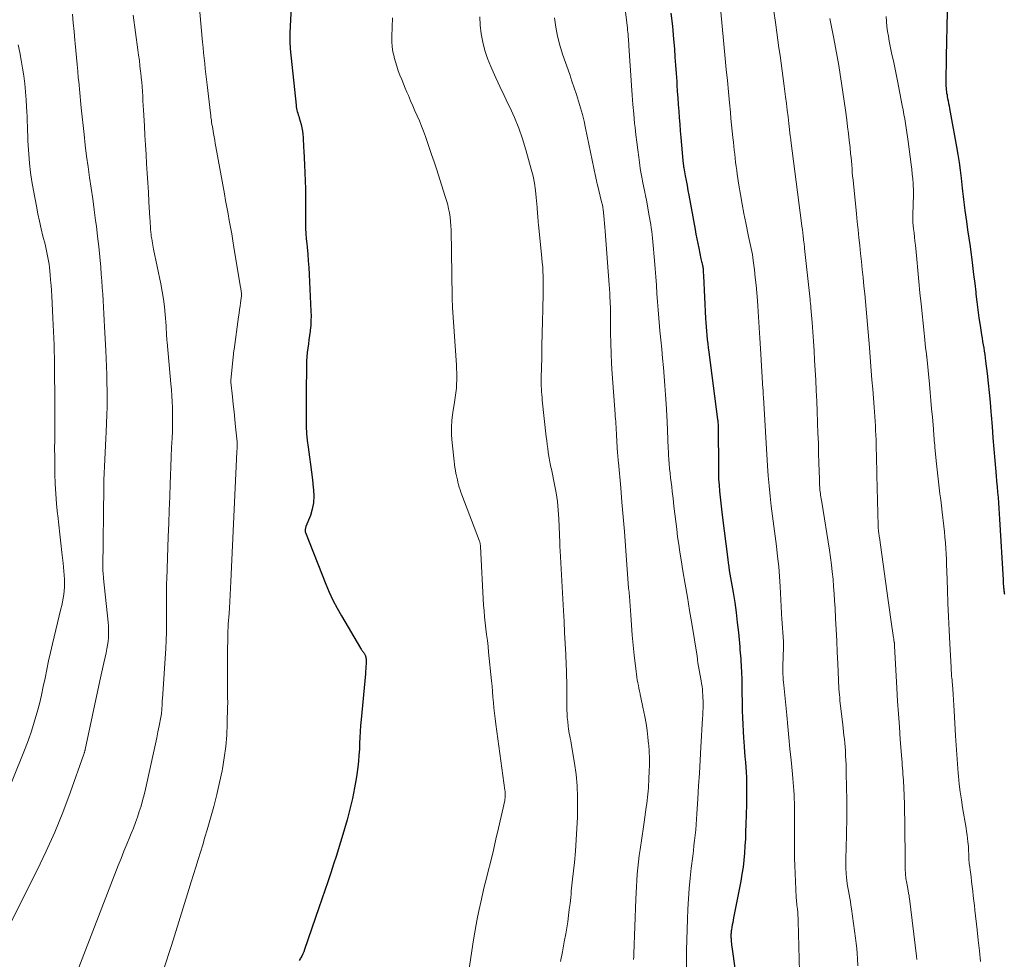
# Model space of a CAD drawing. Units: feet. Extents: x 1915000 to 1920007, y 499998 to 505000.
# Drawn here: x 1915589 to 1915726, y 500746 to 500877 of the extents above; entities that cross this region are included whole.
import ezdxf

# ---------------------------------------------------------------- set-up
doc = ezdxf.new("R2010")
doc.units = ezdxf.units.FT
doc.header["$LTSCALE"] = 100
doc.header["$MEASUREMENT"] = 0
doc.layers.add('CONTOUR INDEX', color=32, linetype='Continuous', lineweight=25)
doc.layers.add('CONTOUR INTERMEDIATE', color=40, linetype='Continuous', lineweight=15)

msp = doc.modelspace()

# ---------------------------------------------------------------- linework, layer by layer
at = {"layer": 'CONTOUR INDEX', "flags": 128}
for points, elevation in [([(1915627.27, 500885.15), (1915626.76, 500875.23), (1915626.75, 500875.06), (1915626.75, 500874.88), (1915626.75, 500874.71), (1915626.75, 500874.54), (1915626.76, 500874.24), (1915626.77, 500873.92), (1915626.78, 500873.61), (1915626.81, 500873.29), (1915626.83, 500872.97), (1915627.63, 500865.12), (1915627.66, 500864.89), (1915627.7, 500864.67), (1915627.75, 500864.44), (1915627.81, 500864.22), (1915627.88, 500864), (1915627.94, 500863.78), (1915628.01, 500863.56), (1915628.07, 500863.34), (1915628.34, 500862.41), (1915628.45, 500861.96), (1915628.53, 500861.51), (1915628.59, 500861.05), (1915628.62, 500860.59), (1915628.64, 500860.12), (1915628.66, 500859.66), (1915628.68, 500859.19), (1915628.71, 500858.73), (1915628.82, 500856.8), (1915628.88, 500855.68), (1915628.92, 500854.56), (1915628.94, 500853.43), (1915628.94, 500852.31), (1915628.93, 500851.49), (1915628.93, 500850.77), (1915628.93, 500850.06), (1915628.93, 500849.34), (1915628.95, 500848.63), (1915628.97, 500847.91), (1915629, 500847.2), (1915629.06, 500846.48), (1915629.12, 500845.77), (1915629.17, 500845.29), (1915629.26, 500844.34), (1915629.34, 500843.39), (1915629.4, 500842.44), (1915629.46, 500841.48), (1915629.71, 500836.39), (1915629.73, 500835.72), (1915629.72, 500835.05), (1915629.68, 500834.39), (1915629.61, 500833.72), (1915629.59, 500833.58), (1915629.51, 500832.98), (1915629.43, 500832.39), (1915629.35, 500831.8), (1915629.27, 500831.2), (1915629.2, 500830.61), (1915629.14, 500830.01), (1915629.11, 500829.41), (1915629.09, 500828.82), (1915629.04, 500824.89), (1915629.04, 500824.61), (1915629.03, 500824.32), (1915629.03, 500824.03), (1915629.03, 500823.74), (1915629.03, 500823.45), (1915629.03, 500823.16), (1915629.03, 500822.87), (1915629.03, 500822.58), (1915629.04, 500821.22), (1915629.06, 500820.26), (1915629.11, 500819.29), (1915629.2, 500818.33), (1915629.31, 500817.37), (1915629.49, 500816.01), (1915629.63, 500814.95), (1915629.77, 500813.88), (1915629.91, 500812.81), (1915630.04, 500811.74), (1915630.08, 500811.45), (1915630.12, 500810.53), (1915630.08, 500809.63), (1915629.9, 500808.74), (1915629.63, 500807.86), (1915629.02, 500806.3), (1915628.99, 500806.22), (1915628.96, 500806.13), (1915628.94, 500806.04), (1915628.92, 500805.95), (1915628.91, 500805.9), (1915628.9, 500805.79), (1915628.9, 500805.68), (1915628.92, 500805.57), (1915628.96, 500805.46), (1915631.79, 500798.29), (1915632.27, 500797.15), (1915632.79, 500796.03), (1915633.36, 500794.93), (1915633.96, 500793.85), (1915636.65, 500789.32), (1915636.71, 500789.22), (1915636.78, 500789.11), (1915636.85, 500789.02), (1915636.92, 500788.92), (1915636.93, 500788.9), (1915636.99, 500788.81), (1915637.06, 500788.73), (1915637.12, 500788.63), (1915637.18, 500788.54), (1915637.23, 500788.45), (1915637.28, 500788.35), (1915637.32, 500788.25), (1915637.35, 500788.14), (1915637.36, 500788.11), (1915637.39, 500787.99), (1915637.41, 500787.86), (1915637.42, 500787.73), (1915637.42, 500787.61), (1915637.41, 500787.16), (1915637.39, 500786.8), (1915637.37, 500786.45), (1915637.34, 500786.1), (1915637.31, 500785.75), (1915636.7, 500779.38), (1915636.62, 500778.55), (1915636.57, 500777.72), (1915636.53, 500776.89), (1915636.5, 500776.06), (1915636.47, 500775.23), (1915636.42, 500774.4), (1915636.34, 500773.57), (1915636.24, 500772.75), (1915636.05, 500771.36), (1915635.8, 500769.85), (1915635.51, 500768.35), (1915635.16, 500766.87), (1915634.76, 500765.39), (1915634.02, 500762.89), (1915633.65, 500761.66), (1915633.27, 500760.42), (1915632.88, 500759.19), (1915632.49, 500757.97), (1915632.08, 500756.74), (1915631.67, 500755.52), (1915631.25, 500754.3), (1915630.83, 500753.08), (1915628.83, 500747.28), (1915628.71, 500746.97), (1915628.58, 500746.66), (1915628.43, 500746.35), (1915628.27, 500746.06), (1915628.23, 500745.99), (1915628.07, 500745.74)], 980), ([(1915679.97, 500877.95), (1915680.17, 500876.14), (1915680.34, 500874.32), (1915680.45, 500872.97), (1915680.53, 500871.83), (1915680.62, 500870.69), (1915680.69, 500869.55), (1915680.77, 500868.4), (1915680.79, 500867.95), (1915680.85, 500867.04), (1915680.91, 500866.12), (1915680.98, 500865.2), (1915681.05, 500864.29), (1915681.12, 500863.37), (1915681.2, 500862.45), (1915681.27, 500861.54), (1915681.35, 500860.62), (1915681.62, 500857.39), (1915681.63, 500857.27), (1915681.65, 500857.14), (1915681.66, 500857.02), (1915681.68, 500856.89), (1915681.7, 500856.77), (1915681.72, 500856.64), (1915681.74, 500856.52), (1915681.76, 500856.39), (1915681.97, 500855.27), (1915682.09, 500854.59), (1915682.22, 500853.91), (1915682.34, 500853.22), (1915682.47, 500852.54), (1915683.33, 500847.78), (1915683.45, 500847.12), (1915683.58, 500846.46), (1915683.71, 500845.8), (1915683.84, 500845.15), (1915684.16, 500843.65), (1915684.19, 500843.48), (1915684.23, 500843.32), (1915684.27, 500843.15), (1915684.31, 500842.98), (1915684.37, 500842.75), (1915684.38, 500842.7), (1915684.4, 500842.65), (1915684.41, 500842.6), (1915684.41, 500842.55), (1915684.42, 500842.5), (1915684.43, 500842.45), (1915684.43, 500842.4), (1915684.44, 500842.35), (1915684.45, 500842.06), (1915684.46, 500841.87), (1915684.48, 500841.68), (1915684.49, 500841.49), (1915684.5, 500841.29), (1915684.8, 500835.36), (1915684.84, 500834.77), (1915684.88, 500834.18), (1915684.92, 500833.59), (1915684.98, 500833.01), (1915685.04, 500832.42), (1915685.1, 500831.83), (1915685.17, 500831.25), (1915685.25, 500830.66), (1915686.47, 500821.27), (1915686.49, 500821.11), (1915686.51, 500820.94), (1915686.52, 500820.78), (1915686.54, 500820.61), (1915686.56, 500820.33), (1915686.56, 500820.31), (1915686.57, 500820.28), (1915686.57, 500820.26), (1915686.57, 500820.23), (1915686.56, 500820.14), (1915686.56, 500820.12), (1915686.56, 500820.09), (1915686.56, 500820.07), (1915686.56, 500820.05), (1915686.58, 500814.59), (1915686.59, 500813.75), (1915686.62, 500812.91), (1915686.68, 500812.08), (1915686.75, 500811.25), (1915686.84, 500810.41), (1915686.93, 500809.58), (1915687.03, 500808.75), (1915687.13, 500807.91), (1915687.9, 500801.73), (1915687.92, 500801.55), (1915687.94, 500801.37), (1915687.97, 500801.19), (1915687.99, 500801.01), (1915688.03, 500800.69), (1915688.04, 500800.67), (1915688.04, 500800.65), (1915688.04, 500800.64), (1915688.04, 500800.62), (1915688.05, 500800.55), (1915688.05, 500800.53), (1915688.06, 500800.52), (1915688.06, 500800.5), (1915688.06, 500800.48), (1915688.07, 500800.41), (1915688.08, 500800.35), (1915688.09, 500800.3), (1915688.1, 500800.24), (1915688.1, 500800.19), (1915688.64, 500797.09), (1915688.86, 500795.7), (1915689.06, 500794.31), (1915689.23, 500792.91), (1915689.38, 500791.51), (1915689.57, 500789.54), (1915689.6, 500789.12), (1915689.64, 500788.7), (1915689.67, 500788.28), (1915689.7, 500787.86), (1915689.73, 500787.44), (1915689.75, 500787.02), (1915689.77, 500786.6), (1915689.8, 500786.18), (1915689.8, 500786.13), (1915689.82, 500785.69), (1915689.84, 500785.24), (1915689.85, 500784.79), (1915689.87, 500784.35), (1915689.93, 500780.61), (1915689.96, 500779.65), (1915689.99, 500778.69), (1915690.04, 500777.74), (1915690.1, 500776.78), (1915690.13, 500776.3), (1915690.18, 500775.59), (1915690.24, 500774.88), (1915690.3, 500774.16), (1915690.37, 500773.45), (1915690.43, 500772.74), (1915690.48, 500772.02), (1915690.51, 500771.31), (1915690.53, 500770.59), (1915690.53, 500770.52), (1915690.53, 500769.76), (1915690.53, 500769.01), (1915690.52, 500768.26), (1915690.5, 500767.51), (1915690.42, 500764.74), (1915690.39, 500763.74), (1915690.35, 500762.74), (1915690.29, 500761.75), (1915690.23, 500760.75), (1915690.14, 500759.76), (1915690.03, 500758.77), (1915689.88, 500757.79), (1915689.71, 500756.81), (1915688.72, 500751.68), (1915688.65, 500751.36), (1915688.59, 500751.03), (1915688.53, 500750.71), (1915688.48, 500750.39), (1915688.42, 500750.05), (1915688.39, 500749.89), (1915688.37, 500749.74), (1915688.36, 500749.58), (1915688.34, 500749.42), (1915688.34, 500749.27), (1915688.33, 500749.11), (1915688.34, 500748.95), (1915688.35, 500748.8), (1915688.36, 500748.62), (1915688.38, 500748.37), (1915688.4, 500748.13), (1915688.43, 500747.89), (1915688.46, 500747.64), (1915688.93, 500744.37)], 960), ([(1915718.54, 500878.14), (1915718.48, 500876.06), (1915718.43, 500873.99), (1915718.39, 500871.92), (1915718.33, 500868.27), (1915718.33, 500868.02), (1915718.34, 500867.77), (1915718.36, 500867.52), (1915718.38, 500867.27), (1915718.42, 500867.03), (1915718.45, 500866.78), (1915718.5, 500866.54), (1915718.54, 500866.29), (1915718.59, 500866.07), (1915718.66, 500865.72), (1915718.73, 500865.36), (1915718.79, 500865.01), (1915718.86, 500864.66), (1915719.83, 500859.31), (1915720.02, 500858.22), (1915720.19, 500857.13), (1915720.34, 500856.04), (1915720.47, 500854.94), (1915720.63, 500853.52), (1915720.68, 500853.13), (1915720.72, 500852.75), (1915720.76, 500852.36), (1915720.8, 500851.97), (1915720.84, 500851.58), (1915720.88, 500851.2), (1915720.93, 500850.81), (1915720.99, 500850.42), (1915721.21, 500848.88), (1915721.38, 500847.72), (1915721.55, 500846.56), (1915721.71, 500845.39), (1915721.87, 500844.23), (1915721.91, 500843.95), (1915722.07, 500842.72), (1915722.22, 500841.49), (1915722.37, 500840.25), (1915722.51, 500839.01), (1915722.54, 500838.75), (1915722.67, 500837.65), (1915722.81, 500836.55), (1915722.96, 500835.44), (1915723.12, 500834.35), (1915723.32, 500833.07), (1915723.39, 500832.61), (1915723.46, 500832.15), (1915723.54, 500831.69), (1915723.62, 500831.23), (1915723.7, 500830.77), (1915723.77, 500830.31), (1915723.83, 500829.84), (1915723.89, 500829.38), (1915724.1, 500827.66), (1915724.25, 500826.33), (1915724.39, 500825), (1915724.51, 500823.67), (1915724.63, 500822.34), (1915724.66, 500821.84), (1915724.79, 500820.26), (1915724.92, 500818.68), (1915725.05, 500817.1), (1915725.18, 500815.52), (1915725.36, 500813.39), (1915725.43, 500812.63), (1915725.49, 500811.87), (1915725.55, 500811.12), (1915725.62, 500810.36), (1915725.67, 500809.6), (1915725.73, 500808.84), (1915725.78, 500808.09), (1915725.83, 500807.33), (1915726.32, 500798.88), (1915726.34, 500798.67), (1915726.35, 500798.46), (1915726.36, 500798.26), (1915726.38, 500798.05), (1915726.39, 500797.93), (1915726.4, 500797.78), (1915726.41, 500797.63), (1915726.43, 500797.48), (1915726.45, 500797.33), (1915726.47, 500797.18), (1915726.49, 500797.03), (1915726.52, 500796.88)], 940)]:
    msp.add_lwpolyline(points, dxfattribs=dict(at, elevation=elevation))
at = {"layer": 'CONTOUR INTERMEDIATE', "flags": 128}
for points, elevation in [([(1915672.36, 500888.19), (1915673.88, 500875.91), (1915673.92, 500875.6), (1915673.95, 500875.29), (1915673.98, 500874.97), (1915674.01, 500874.66), (1915674.04, 500874.34), (1915674.06, 500874.03), (1915674.08, 500873.71), (1915674.1, 500873.4), (1915674.45, 500867.85), (1915674.55, 500866.53), (1915674.65, 500865.21), (1915674.77, 500863.89), (1915674.9, 500862.57), (1915674.96, 500862.02), (1915675.07, 500860.98), (1915675.19, 500859.94), (1915675.32, 500858.9), (1915675.46, 500857.86), (1915675.62, 500856.74), (1915675.69, 500856.26), (1915675.76, 500855.79), (1915675.85, 500855.32), (1915675.94, 500854.84), (1915675.99, 500854.56), (1915676.06, 500854.23), (1915676.13, 500853.9), (1915676.2, 500853.57), (1915676.26, 500853.24), (1915676.33, 500852.91), (1915676.4, 500852.58), (1915676.46, 500852.25), (1915676.53, 500851.92), (1915676.89, 500849.92), (1915676.98, 500849.44), (1915677.06, 500848.95), (1915677.14, 500848.47), (1915677.21, 500847.99), (1915677.28, 500847.51), (1915677.34, 500847.02), (1915677.39, 500846.54), (1915677.44, 500846.05), (1915677.66, 500843.43), (1915677.75, 500842.29), (1915677.84, 500841.14), (1915677.93, 500839.99), (1915678.01, 500838.84), (1915678.09, 500837.69), (1915678.18, 500836.55), (1915678.27, 500835.4), (1915678.38, 500834.25), (1915678.43, 500833.62), (1915678.55, 500832.35), (1915678.68, 500831.07), (1915678.8, 500829.8), (1915678.92, 500828.53), (1915679.03, 500827.25), (1915679.13, 500825.98), (1915679.22, 500824.7), (1915679.3, 500823.43), (1915679.44, 500820.98), (1915679.46, 500820.56), (1915679.48, 500820.14), (1915679.49, 500819.72), (1915679.5, 500819.29), (1915679.51, 500818.87), (1915679.52, 500818.45), (1915679.54, 500818.03), (1915679.56, 500817.61), (1915679.62, 500816.33), (1915679.66, 500815.69), (1915679.71, 500815.05), (1915679.77, 500814.41), (1915679.84, 500813.77), (1915679.92, 500813.13), (1915680, 500812.5), (1915680.08, 500811.86), (1915680.15, 500811.22), (1915680.27, 500810.21), (1915680.39, 500809.14), (1915680.52, 500808.07), (1915680.64, 500807), (1915680.77, 500805.93), (1915680.9, 500804.86), (1915681.05, 500803.8), (1915681.21, 500802.73), (1915681.38, 500801.67), (1915681.64, 500800.12), (1915681.96, 500798.29), (1915682.26, 500796.45), (1915682.57, 500794.61), (1915682.87, 500792.77), (1915683.61, 500788.2), (1915683.64, 500788.06), (1915683.66, 500787.92), (1915683.67, 500787.77), (1915683.69, 500787.63), (1915683.72, 500787.34), (1915683.72, 500787.3), (1915684.18, 500784.79), (1915684.24, 500784.4), (1915684.3, 500784), (1915684.35, 500783.61), (1915684.39, 500783.21), (1915684.41, 500782.81), (1915684.43, 500782.41), (1915684.44, 500782.01), (1915684.45, 500781.61), (1915684.45, 500781.45), (1915684.44, 500780.97), (1915684.43, 500780.49), (1915684.41, 500780.01), (1915684.38, 500779.53), (1915684.14, 500775.51), (1915684.04, 500773.71), (1915683.93, 500771.91), (1915683.83, 500770.11), (1915683.72, 500768.32), (1915683.6, 500766.2), (1915683.55, 500765.46), (1915683.49, 500764.73), (1915683.43, 500763.99), (1915683.35, 500763.25), (1915683.27, 500762.51), (1915683.18, 500761.78), (1915683.1, 500761.04), (1915683.01, 500760.31), (1915682.81, 500758.64), (1915682.66, 500757.22), (1915682.52, 500755.79), (1915682.41, 500754.36), (1915682.33, 500752.93), (1915682.26, 500751.5), (1915682.21, 500750.07), (1915682.18, 500748.64), (1915682.15, 500747.2), (1915682.08, 500741)], 964), ([(1915613.88, 500881.82), (1915614.58, 500873.9), (1915614.65, 500873.15), (1915614.72, 500872.41), (1915614.8, 500871.66), (1915614.88, 500870.92), (1915614.96, 500870.18), (1915615.05, 500869.43), (1915615.13, 500868.69), (1915615.22, 500867.94), (1915615.69, 500863.99), (1915615.72, 500863.68), (1915615.76, 500863.37), (1915615.81, 500863.05), (1915615.85, 500862.74), (1915615.9, 500862.43), (1915615.95, 500862.12), (1915616, 500861.81), (1915616.05, 500861.5), (1915616.11, 500861.18), (1915616.19, 500860.71), (1915616.28, 500860.23), (1915616.36, 500859.76), (1915616.45, 500859.29), (1915617.63, 500852.75), (1915617.8, 500851.81), (1915617.97, 500850.88), (1915618.15, 500849.94), (1915618.32, 500849.01), (1915618.48, 500848.07), (1915618.65, 500847.14), (1915618.81, 500846.2), (1915618.97, 500845.26), (1915619.89, 500839.71), (1915619.92, 500839.56), (1915619.94, 500839.41), (1915619.96, 500839.25), (1915619.99, 500839.1), (1915620.02, 500838.89), (1915620.02, 500838.84), (1915620.03, 500838.79), (1915620.03, 500838.74), (1915620.04, 500838.69), (1915620.04, 500838.59), (1915620.04, 500838.53), (1915619.9, 500837.55), (1915619.83, 500837.06), (1915619.76, 500836.58), (1915619.69, 500836.09), (1915619.62, 500835.6), (1915618.98, 500831.04), (1915618.96, 500830.9), (1915618.94, 500830.76), (1915618.92, 500830.62), (1915618.91, 500830.49), (1915618.89, 500830.35), (1915618.88, 500830.21), (1915618.86, 500830.07), (1915618.85, 500829.93), (1915618.55, 500826.76), (1915618.54, 500826.74), (1915618.54, 500826.72), (1915618.54, 500826.69), (1915618.54, 500826.67), (1915618.54, 500826.58), (1915618.54, 500826.55), (1915618.54, 500826.53), (1915618.55, 500826.51), (1915618.55, 500826.48), (1915618.76, 500824.42), (1915618.87, 500823.37), (1915618.98, 500822.32), (1915619.09, 500821.26), (1915619.2, 500820.21), (1915619.42, 500818.15), (1915619.42, 500818.13), (1915619.42, 500818.11), (1915619.42, 500818.09), (1915619.42, 500818.07), (1915619.43, 500817.99), (1915619.43, 500817.97), (1915619.43, 500817.95), (1915619.43, 500817.93), (1915619.43, 500817.91), (1915619.42, 500817.54), (1915619.41, 500817.34), (1915619.4, 500817.13), (1915619.39, 500816.93), (1915619.38, 500816.72), (1915618.54, 500798.66), (1915618.5, 500797.72), (1915618.45, 500796.79), (1915618.39, 500795.86), (1915618.33, 500794.93), (1915618.23, 500793.55), (1915618.21, 500793.31), (1915618.2, 500793.07), (1915618.18, 500792.83), (1915618.17, 500792.59), (1915618.15, 500792.35), (1915618.14, 500792.11), (1915618.13, 500791.87), (1915618.13, 500791.63), (1915618.11, 500791.1), (1915618.1, 500790.6), (1915618.09, 500790.09), (1915618.08, 500789.59), (1915618.08, 500789.08), (1915618.06, 500783.95), (1915618.06, 500783.61), (1915618.06, 500783.27), (1915618.07, 500782.93), (1915618.07, 500782.6), (1915618.08, 500782.26), (1915618.09, 500781.92), (1915618.09, 500781.59), (1915618.08, 500781.25), (1915618.02, 500778.76), (1915617.95, 500777.18), (1915617.82, 500775.61), (1915617.61, 500774.05), (1915617.35, 500772.49), (1915617.3, 500772.24), (1915616.95, 500770.57), (1915616.57, 500768.9), (1915616.14, 500767.25), (1915615.69, 500765.61), (1915615.22, 500764), (1915614.91, 500762.95), (1915614.6, 500761.91), (1915614.28, 500760.87), (1915613.96, 500759.83), (1915613.64, 500758.79), (1915613.32, 500757.75), (1915613, 500756.71), (1915612.68, 500755.67), (1915611.29, 500751.15), (1915610.25, 500747.86), (1915609.17, 500744.57)], 984), ([(1915686.7, 500880.7), (1915687.55, 500871.65), (1915687.69, 500870.1), (1915687.84, 500868.55), (1915687.98, 500867), (1915688.13, 500865.45), (1915688.26, 500864.13), (1915688.34, 500863.24), (1915688.43, 500862.36), (1915688.52, 500861.47), (1915688.61, 500860.59), (1915688.68, 500859.94), (1915688.73, 500859.38), (1915688.8, 500858.82), (1915688.86, 500858.26), (1915688.92, 500857.7), (1915688.99, 500857.14), (1915689.06, 500856.58), (1915689.14, 500856.02), (1915689.22, 500855.47), (1915689.45, 500853.95), (1915689.66, 500852.63), (1915689.89, 500851.32), (1915690.14, 500850.01), (1915690.4, 500848.7), (1915690.81, 500846.78), (1915690.9, 500846.36), (1915690.99, 500845.94), (1915691.08, 500845.52), (1915691.17, 500845.11), (1915691.25, 500844.69), (1915691.33, 500844.26), (1915691.39, 500843.84), (1915691.45, 500843.42), (1915691.62, 500842.13), (1915691.74, 500841.07), (1915691.86, 500840), (1915691.95, 500838.93), (1915692.03, 500837.85), (1915692.09, 500837.05), (1915692.19, 500835.57), (1915692.29, 500834.09), (1915692.38, 500832.62), (1915692.47, 500831.14), (1915692.81, 500825.53), (1915692.82, 500825.41), (1915692.83, 500825.29), (1915692.83, 500825.17), (1915692.84, 500825.05), (1915692.84, 500824.97), (1915692.85, 500824.89), (1915692.85, 500824.81), (1915692.86, 500824.73), (1915692.86, 500824.65), (1915692.86, 500824.58), (1915692.87, 500824.5), (1915692.87, 500824.42), (1915692.88, 500824.34), (1915693.44, 500814.79), (1915693.54, 500813.38), (1915693.66, 500811.97), (1915693.8, 500810.57), (1915693.97, 500809.16), (1915694.15, 500807.76), (1915694.34, 500806.36), (1915694.52, 500804.95), (1915694.7, 500803.55), (1915694.86, 500802.15), (1915695.01, 500800.74), (1915695.12, 500799.34), (1915695.21, 500797.93), (1915695.46, 500793.27), (1915695.47, 500792.96), (1915695.49, 500792.64), (1915695.52, 500792.33), (1915695.55, 500792.01), (1915695.57, 500791.7), (1915695.6, 500791.39), (1915695.62, 500791.07), (1915695.64, 500790.76), (1915695.64, 500790.73), (1915695.66, 500790.41), (1915695.67, 500790.08), (1915695.67, 500789.76), (1915695.66, 500789.43), (1915695.58, 500786.87), (1915695.57, 500786.81), (1915695.57, 500786.75), (1915695.57, 500786.69), (1915695.57, 500786.63), (1915695.57, 500786.58), (1915695.57, 500786.52), (1915695.57, 500786.46), (1915695.57, 500786.4), (1915695.6, 500785.73), (1915695.62, 500785.34), (1915695.65, 500784.95), (1915695.68, 500784.56), (1915695.71, 500784.17), (1915696.13, 500779.98), (1915696.28, 500778.41), (1915696.43, 500776.85), (1915696.58, 500775.29), (1915696.73, 500773.72), (1915696.92, 500771.73), (1915696.98, 500771.16), (1915697.02, 500770.6), (1915697.07, 500770.03), (1915697.11, 500769.46), (1915697.15, 500768.89), (1915697.18, 500768.33), (1915697.19, 500767.76), (1915697.2, 500767.19), (1915697.21, 500766.63), (1915697.21, 500765.78), (1915697.21, 500764.93), (1915697.21, 500764.09), (1915697.2, 500763.24), (1915697.2, 500762.96), (1915697.19, 500761.98), (1915697.2, 500760.99), (1915697.22, 500760), (1915697.26, 500759.02), (1915697.45, 500754.54), (1915697.46, 500754.41), (1915697.47, 500754.28), (1915697.48, 500754.14), (1915697.49, 500754.01), (1915697.51, 500753.88), (1915697.52, 500753.75), (1915697.54, 500753.62), (1915697.55, 500753.49), (1915697.62, 500752.92), (1915697.66, 500752.5), (1915697.69, 500752.09), (1915697.71, 500751.67), (1915697.73, 500751.25), (1915697.93, 500744.16)], 956), ([(1915693.95, 500880.82), (1915694.59, 500876.35), (1915694.74, 500875.27), (1915694.89, 500874.2), (1915695.04, 500873.13), (1915695.19, 500872.05), (1915695.34, 500870.98), (1915695.49, 500869.9), (1915695.63, 500868.82), (1915695.77, 500867.75), (1915695.96, 500866.27), (1915696.08, 500865.34), (1915696.2, 500864.41), (1915696.31, 500863.48), (1915696.42, 500862.55), (1915696.62, 500860.85), (1915696.63, 500860.77), (1915696.64, 500860.68), (1915696.66, 500860.6), (1915696.67, 500860.52), (1915696.68, 500860.43), (1915696.69, 500860.35), (1915696.7, 500860.27), (1915696.71, 500860.19), (1915698.19, 500848.66), (1915698.25, 500848.21), (1915698.31, 500847.75), (1915698.37, 500847.3), (1915698.42, 500846.85), (1915698.53, 500845.97), (1915698.55, 500845.86), (1915698.58, 500845.59), (1915698.59, 500845.47), (1915698.6, 500845.35), (1915698.62, 500845.22), (1915698.63, 500845.1), (1915699.38, 500838.01), (1915699.41, 500837.71), (1915699.44, 500837.42), (1915699.47, 500837.12), (1915699.5, 500836.83), (1915699.66, 500834.79), (1915699.76, 500833.48), (1915699.86, 500832.16), (1915699.94, 500830.85), (1915700.02, 500829.54), (1915700.17, 500826.76), (1915700.25, 500825.29), (1915700.32, 500823.83), (1915700.38, 500822.36), (1915700.44, 500820.9), (1915700.44, 500820.76), (1915700.49, 500819.36), (1915700.54, 500817.96), (1915700.58, 500816.57), (1915700.62, 500815.17), (1915700.68, 500812.98), (1915700.69, 500812.67), (1915700.7, 500812.37), (1915700.72, 500812.07), (1915700.74, 500811.77), (1915700.75, 500811.66), (1915700.77, 500811.41), (1915700.8, 500811.17), (1915700.83, 500810.92), (1915700.86, 500810.68), (1915700.9, 500810.44), (1915700.94, 500810.19), (1915700.98, 500809.95), (1915701.02, 500809.71), (1915702.09, 500803), (1915702.24, 500802), (1915702.37, 500800.99), (1915702.49, 500799.98), (1915702.59, 500798.97), (1915702.67, 500797.96), (1915702.75, 500796.94), (1915702.81, 500795.93), (1915702.87, 500794.91), (1915702.94, 500793.49), (1915703.02, 500791.92), (1915703.1, 500790.35), (1915703.17, 500788.78), (1915703.24, 500787.21), (1915703.35, 500784.89), (1915703.37, 500784.48), (1915703.4, 500784.07), (1915703.42, 500783.66), (1915703.45, 500783.25), (1915703.48, 500782.84), (1915703.52, 500782.44), (1915703.56, 500782.03), (1915703.6, 500781.62), (1915703.95, 500778.7), (1915704.01, 500778.18), (1915704.07, 500777.66), (1915704.12, 500777.14), (1915704.18, 500776.62), (1915704.23, 500776.1), (1915704.27, 500775.58), (1915704.31, 500775.06), (1915704.34, 500774.54), (1915704.35, 500774.33), (1915704.38, 500773.71), (1915704.41, 500773.08), (1915704.42, 500772.46), (1915704.44, 500771.83), (1915704.5, 500768.12), (1915704.51, 500767.1), (1915704.51, 500766.08), (1915704.5, 500765.06), (1915704.48, 500764.03), (1915704.47, 500763.69), (1915704.45, 500762.84), (1915704.43, 500761.99), (1915704.41, 500761.14), (1915704.39, 500760.3), (1915704.38, 500759.94), (1915704.38, 500759.27), (1915704.39, 500758.6), (1915704.43, 500757.94), (1915704.49, 500757.27), (1915704.52, 500756.95), (1915704.58, 500756.45), (1915704.65, 500755.95), (1915704.73, 500755.45), (1915704.83, 500754.95), (1915704.92, 500754.45), (1915705.01, 500753.96), (1915705.09, 500753.46), (1915705.16, 500752.96), (1915705.73, 500748.85), (1915705.82, 500748.14), (1915705.9, 500747.42), (1915705.96, 500746.71), (1915706.01, 500745.99), (1915706.07, 500745.01)], 952), ([(1915596.41, 500877.8), (1915596.53, 500876.59), (1915596.65, 500875.39), (1915596.76, 500874.18), (1915596.81, 500873.71), (1915596.89, 500872.74), (1915596.98, 500871.78), (1915597.07, 500870.81), (1915597.16, 500869.84), (1915597.24, 500868.95), (1915597.29, 500868.43), (1915597.34, 500867.9), (1915597.39, 500867.37), (1915597.43, 500866.84), (1915597.48, 500866.31), (1915597.53, 500865.78), (1915597.59, 500865.25), (1915597.64, 500864.73), (1915598.04, 500861.02), (1915598.21, 500859.52), (1915598.4, 500858.02), (1915598.6, 500856.52), (1915598.82, 500855.02), (1915599.04, 500853.52), (1915599.25, 500852.03), (1915599.46, 500850.53), (1915599.66, 500849.03), (1915599.76, 500848.23), (1915599.93, 500846.81), (1915600.09, 500845.39), (1915600.24, 500843.96), (1915600.36, 500842.53), (1915600.45, 500841.51), (1915600.52, 500840.59), (1915600.59, 500839.68), (1915600.65, 500838.76), (1915600.71, 500837.85), (1915600.76, 500836.93), (1915600.81, 500836.01), (1915600.86, 500835.1), (1915600.9, 500834.18), (1915601.06, 500830.9), (1915601.11, 500829.77), (1915601.16, 500828.65), (1915601.2, 500827.52), (1915601.23, 500826.4), (1915601.26, 500825.27), (1915601.26, 500824.15), (1915601.25, 500823.02), (1915601.21, 500821.9), (1915601.12, 500819.55), (1915601.08, 500818.58), (1915601.03, 500817.61), (1915600.98, 500816.64), (1915600.93, 500815.68), (1915600.88, 500814.71), (1915600.84, 500813.74), (1915600.81, 500812.77), (1915600.79, 500811.8), (1915600.67, 500800.56), (1915600.67, 500800.33), (1915600.67, 500800.1), (1915600.69, 500799.87), (1915600.7, 500799.65), (1915600.74, 500799.29), (1915600.74, 500799.24), (1915600.75, 500799.19), (1915600.75, 500799.14), (1915600.76, 500799.08), (1915601.4, 500792.96), (1915601.44, 500792.43), (1915601.46, 500791.89), (1915601.46, 500791.36), (1915601.44, 500790.82), (1915601.39, 500790.29), (1915601.33, 500789.76), (1915601.24, 500789.23), (1915601.13, 500788.7), (1915600.98, 500788.09), (1915600.79, 500787.27), (1915600.6, 500786.44), (1915600.42, 500785.61), (1915600.24, 500784.78), (1915598.19, 500775.2), (1915598.18, 500775.12), (1915598.16, 500775.04), (1915598.14, 500774.96), (1915598.12, 500774.87), (1915598.1, 500774.79), (1915598.07, 500774.71), (1915598.05, 500774.63), (1915598.02, 500774.55), (1915596.1, 500769.16), (1915595.06, 500766.41), (1915593.96, 500763.68), (1915592.75, 500761), (1915591.49, 500758.34), (1915586.35, 500748.07)], 992), ([(1915604.9, 500877.66), (1915605.56, 500872.85), (1915605.66, 500872.1), (1915605.76, 500871.34), (1915605.85, 500870.59), (1915605.94, 500869.83), (1915605.96, 500869.61), (1915606.03, 500868.97), (1915606.09, 500868.32), (1915606.14, 500867.67), (1915606.19, 500867.02), (1915606.23, 500866.37), (1915606.26, 500865.73), (1915606.3, 500865.08), (1915606.34, 500864.43), (1915606.46, 500862.23), (1915606.54, 500860.9), (1915606.62, 500859.58), (1915606.7, 500858.25), (1915606.78, 500856.93), (1915606.87, 500855.61), (1915606.95, 500854.28), (1915607.03, 500852.96), (1915607.1, 500851.63), (1915607.22, 500849.36), (1915607.25, 500848.98), (1915607.27, 500848.6), (1915607.3, 500848.22), (1915607.33, 500847.85), (1915607.38, 500847.29), (1915607.39, 500847.19), (1915607.4, 500847.09), (1915607.41, 500846.99), (1915607.42, 500846.9), (1915607.43, 500846.8), (1915607.45, 500846.7), (1915607.46, 500846.61), (1915607.48, 500846.51), (1915607.54, 500846.14), (1915607.59, 500845.86), (1915607.64, 500845.58), (1915607.69, 500845.31), (1915607.75, 500845.03), (1915608.75, 500840.18), (1915608.95, 500839.12), (1915609.12, 500838.05), (1915609.25, 500836.98), (1915609.36, 500835.91), (1915609.48, 500834.31), (1915609.5, 500834.03), (1915609.52, 500833.75), (1915609.53, 500833.47), (1915609.54, 500833.19), (1915609.56, 500832.91), (1915609.58, 500832.62), (1915609.6, 500832.34), (1915609.62, 500832.06), (1915610.16, 500826.22), (1915610.23, 500825.39), (1915610.29, 500824.57), (1915610.34, 500823.75), (1915610.38, 500822.92), (1915610.4, 500822.09), (1915610.41, 500821.27), (1915610.4, 500820.44), (1915610.37, 500819.62), (1915610.33, 500818.65), (1915610.27, 500817.34), (1915610.22, 500816.02), (1915610.17, 500814.71), (1915610.12, 500813.4), (1915610.08, 500812.32), (1915610.01, 500810.46), (1915609.94, 500808.61), (1915609.87, 500806.75), (1915609.8, 500804.9), (1915609.58, 500798.94), (1915609.56, 500798.47), (1915609.55, 500798), (1915609.55, 500797.52), (1915609.54, 500797.05), (1915609.55, 500796.58), (1915609.55, 500796.11), (1915609.55, 500795.64), (1915609.56, 500795.17), (1915609.57, 500793.83), (1915609.57, 500792.69), (1915609.55, 500791.55), (1915609.51, 500790.41), (1915609.44, 500789.28), (1915608.98, 500782.25), (1915608.96, 500782.05), (1915608.95, 500781.85), (1915608.94, 500781.66), (1915608.94, 500781.46), (1915608.93, 500781.26), (1915608.92, 500781.07), (1915608.91, 500780.87), (1915608.89, 500780.68), (1915608.89, 500780.61), (1915608.87, 500780.39), (1915608.85, 500780.16), (1915608.81, 500779.94), (1915608.77, 500779.71), (1915608.53, 500778.49), (1915608.36, 500777.66), (1915608.19, 500776.82), (1915608.01, 500775.99), (1915607.83, 500775.16), (1915606.61, 500769.64), (1915606.43, 500768.86), (1915606.22, 500768.07), (1915606, 500767.3), (1915605.75, 500766.52), (1915605.49, 500765.76), (1915605.22, 500764.99), (1915604.92, 500764.24), (1915604.62, 500763.49), (1915604.41, 500762.99), (1915604, 500761.99), (1915603.6, 500760.99), (1915603.2, 500759.99), (1915602.81, 500758.99), (1915596.76, 500743.35)], 988), ([(1915641.11, 500877.31), (1915641.01, 500874.68), (1915641.01, 500873.98), (1915641.06, 500873.28), (1915641.16, 500872.58), (1915641.31, 500871.89), (1915641.33, 500871.78), (1915641.51, 500871.16), (1915641.7, 500870.54), (1915641.91, 500869.92), (1915642.14, 500869.31), (1915642.38, 500868.71), (1915642.63, 500868.11), (1915642.87, 500867.51), (1915643.12, 500866.91), (1915643.31, 500866.46), (1915643.61, 500865.74), (1915643.92, 500865.03), (1915644.23, 500864.32), (1915644.55, 500863.62), (1915644.86, 500862.91), (1915645.16, 500862.19), (1915645.44, 500861.47), (1915645.7, 500860.74), (1915645.88, 500860.21), (1915646.23, 500859.22), (1915646.56, 500858.22), (1915646.9, 500857.22), (1915647.23, 500856.21), (1915648.47, 500852.37), (1915648.65, 500851.8), (1915648.8, 500851.23), (1915648.93, 500850.65), (1915649.05, 500850.07), (1915649.14, 500849.48), (1915649.21, 500848.89), (1915649.25, 500848.3), (1915649.28, 500847.71), (1915649.42, 500838.36), (1915649.43, 500838.17), (1915649.43, 500837.98), (1915649.44, 500837.8), (1915649.44, 500837.61), (1915649.45, 500837.43), (1915649.46, 500837.24), (1915649.47, 500837.05), (1915649.48, 500836.87), (1915650.01, 500828.84), (1915650.04, 500828.3), (1915650.06, 500827.76), (1915650.07, 500827.23), (1915650.06, 500826.69), (1915650.05, 500826.26), (1915650.04, 500825.94), (1915650.02, 500825.61), (1915649.98, 500825.29), (1915649.94, 500824.97), (1915649.89, 500824.65), (1915649.84, 500824.33), (1915649.79, 500824.01), (1915649.74, 500823.69), (1915649.51, 500822.23), (1915649.39, 500821.18), (1915649.32, 500820.13), (1915649.34, 500819.07), (1915649.41, 500818.01), (1915649.7, 500815.42), (1915649.75, 500814.99), (1915649.81, 500814.56), (1915649.88, 500814.13), (1915649.96, 500813.7), (1915649.99, 500813.57), (1915650.07, 500813.21), (1915650.15, 500812.85), (1915650.23, 500812.5), (1915650.32, 500812.14), (1915650.42, 500811.79), (1915650.53, 500811.44), (1915650.65, 500811.1), (1915650.77, 500810.75), (1915653.24, 500804.25), (1915653.27, 500804.17), (1915653.3, 500804.08), (1915653.32, 500803.99), (1915653.34, 500803.9), (1915653.35, 500803.81), (1915653.36, 500803.72), (1915653.37, 500803.63), (1915653.38, 500803.54), (1915653.82, 500795.36), (1915653.88, 500794.53), (1915653.95, 500793.7), (1915654.03, 500792.88), (1915654.13, 500792.05), (1915654.24, 500791.23), (1915654.34, 500790.41), (1915654.43, 500789.58), (1915654.52, 500788.76), (1915654.91, 500784.79), (1915654.99, 500784.03), (1915655.06, 500783.28), (1915655.12, 500782.52), (1915655.19, 500781.77), (1915655.25, 500781.01), (1915655.33, 500780.25), (1915655.42, 500779.5), (1915655.52, 500778.75), (1915656.79, 500769.52), (1915656.81, 500769.34), (1915656.82, 500769.16), (1915656.83, 500768.98), (1915656.84, 500768.8), (1915656.83, 500768.62), (1915656.82, 500768.44), (1915656.79, 500768.26), (1915656.76, 500768.08), (1915655.89, 500764.24), (1915655.54, 500762.68), (1915655.18, 500761.14), (1915654.8, 500759.59), (1915654.41, 500758.05), (1915654.16, 500757.05), (1915653.9, 500756.01), (1915653.65, 500754.96), (1915653.41, 500753.91), (1915653.18, 500752.86), (1915652.96, 500751.8), (1915652.76, 500750.75), (1915652.58, 500749.69), (1915652.41, 500748.62), (1915651.63, 500743.38)], 976), ([(1915653.27, 500877.46), (1915653.35, 500876.27), (1915653.49, 500875.08), (1915653.72, 500873.9), (1915654, 500872.74), (1915654.38, 500871.61), (1915654.82, 500870.5), (1915654.96, 500870.2), (1915655.52, 500868.95), (1915656.08, 500867.71), (1915656.67, 500866.47), (1915657.26, 500865.24), (1915657.47, 500864.83), (1915658.13, 500863.38), (1915658.73, 500861.9), (1915659.26, 500860.4), (1915659.72, 500858.88), (1915660.47, 500856.17), (1915660.71, 500855.2), (1915660.91, 500854.22), (1915661.06, 500853.23), (1915661.17, 500852.24), (1915661.29, 500850.84), (1915661.31, 500850.54), (1915661.34, 500850.24), (1915661.36, 500849.95), (1915661.38, 500849.65), (1915661.4, 500849.36), (1915661.43, 500849.06), (1915661.45, 500848.76), (1915661.48, 500848.47), (1915661.96, 500843.77), (1915662.01, 500843.15), (1915662.06, 500842.53), (1915662.09, 500841.92), (1915662.12, 500841.3), (1915662.14, 500840.68), (1915662.14, 500840.06), (1915662.14, 500839.44), (1915662.13, 500838.82), (1915662.08, 500836.65), (1915662.04, 500834.95), (1915662, 500833.25), (1915661.96, 500831.55), (1915661.93, 500829.85), (1915661.87, 500827.09), (1915661.87, 500826.7), (1915661.87, 500826.3), (1915661.87, 500825.91), (1915661.89, 500825.51), (1915661.91, 500825.12), (1915661.93, 500824.72), (1915661.97, 500824.33), (1915662.01, 500823.94), (1915662.56, 500818.85), (1915662.62, 500818.3), (1915662.69, 500817.76), (1915662.76, 500817.22), (1915662.84, 500816.67), (1915662.92, 500816.1), (1915662.96, 500815.85), (1915663.01, 500815.59), (1915663.06, 500815.34), (1915663.11, 500815.08), (1915663.17, 500814.83), (1915663.22, 500814.58), (1915663.28, 500814.32), (1915663.33, 500814.07), (1915663.72, 500812.2), (1915663.93, 500811.01), (1915664.11, 500809.81), (1915664.23, 500808.61), (1915664.31, 500807.4), (1915664.45, 500804.08), (1915664.45, 500803.96), (1915664.46, 500803.84), (1915664.46, 500803.72), (1915664.46, 500803.6), (1915664.46, 500803.48), (1915664.46, 500803.42), (1915664.46, 500803.36), (1915664.47, 500803.3), (1915664.47, 500803.24), (1915664.48, 500803.16), (1915664.48, 500803.14), (1915664.48, 500803.12), (1915664.48, 500803.1), (1915664.48, 500803.08), (1915664.49, 500802.99), (1915664.49, 500802.97), (1915664.5, 500802.95), (1915664.5, 500802.93), (1915664.5, 500802.91), (1915664.96, 500794.56), (1915665.04, 500793.04), (1915665.12, 500791.51), (1915665.2, 500789.99), (1915665.27, 500788.46), (1915665.35, 500787), (1915665.38, 500786.21), (1915665.4, 500785.42), (1915665.42, 500784.62), (1915665.42, 500783.83), (1915665.42, 500783.28), (1915665.42, 500782.76), (1915665.42, 500782.24), (1915665.42, 500781.72), (1915665.42, 500781.2), (1915665.44, 500780.68), (1915665.46, 500780.16), (1915665.5, 500779.64), (1915665.55, 500779.12), (1915665.63, 500778.44), (1915665.67, 500778.1), (1915665.72, 500777.76), (1915665.78, 500777.43), (1915665.84, 500777.09), (1915665.91, 500776.76), (1915665.98, 500776.42), (1915666.04, 500776.09), (1915666.1, 500775.75), (1915666.51, 500773.27), (1915666.73, 500771.7), (1915666.88, 500770.12), (1915666.94, 500768.53), (1915666.94, 500766.94), (1915666.91, 500765.74), (1915666.84, 500764.16), (1915666.75, 500762.57), (1915666.63, 500760.99), (1915666.48, 500759.42), (1915666.23, 500757.12), (1915666.18, 500756.69), (1915666.14, 500756.26), (1915666.1, 500755.84), (1915666.06, 500755.41), (1915666.02, 500754.99), (1915665.97, 500754.56), (1915665.93, 500754.13), (1915665.88, 500753.71), (1915665.78, 500752.86), (1915665.68, 500752.01), (1915665.56, 500751.16), (1915665.42, 500750.31), (1915665.28, 500749.47), (1915665.07, 500748.37), (1915664.81, 500746.98), (1915664.53, 500745.6)], 972), ([(1915663.73, 500877.3), (1915663.91, 500876.01), (1915664.15, 500874.73), (1915664.47, 500873.47), (1915664.85, 500872.23), (1915665.83, 500869.38), (1915666.14, 500868.46), (1915666.45, 500867.53), (1915666.76, 500866.61), (1915667.06, 500865.69), (1915667.35, 500864.76), (1915667.61, 500863.82), (1915667.85, 500862.88), (1915668.06, 500861.93), (1915669.44, 500855.22), (1915669.47, 500855.07), (1915669.5, 500854.93), (1915669.53, 500854.78), (1915669.56, 500854.63), (1915669.58, 500854.5), (1915669.6, 500854.42), (1915669.61, 500854.34), (1915669.63, 500854.26), (1915669.65, 500854.18), (1915670.34, 500851.44), (1915670.37, 500851.33), (1915670.39, 500851.21), (1915670.42, 500851.1), (1915670.44, 500850.99), (1915670.46, 500850.88), (1915670.48, 500850.76), (1915670.49, 500850.65), (1915670.51, 500850.54), (1915670.59, 500849.69), (1915670.64, 500849.16), (1915670.69, 500848.62), (1915670.74, 500848.08), (1915670.78, 500847.55), (1915671.35, 500840.03), (1915671.36, 500839.84), (1915671.38, 500839.65), (1915671.39, 500839.46), (1915671.41, 500839.26), (1915671.42, 500839.07), (1915671.44, 500838.88), (1915671.45, 500838.69), (1915671.45, 500838.5), (1915671.49, 500837.52), (1915671.51, 500836.84), (1915671.53, 500836.16), (1915671.54, 500835.48), (1915671.54, 500834.8), (1915671.54, 500833.32), (1915671.56, 500831.89), (1915671.6, 500830.47), (1915671.67, 500829.05), (1915671.76, 500827.63), (1915672.18, 500821.99), (1915672.2, 500821.66), (1915672.23, 500821.32), (1915672.25, 500820.99), (1915672.28, 500820.66), (1915672.29, 500820.55), (1915672.31, 500820.27), (1915672.33, 500819.99), (1915672.34, 500819.71), (1915672.36, 500819.43), (1915672.36, 500819.4), (1915672.37, 500819.1), (1915672.38, 500818.81), (1915672.4, 500818.51), (1915672.42, 500818.21), (1915672.46, 500817.34), (1915672.48, 500817.08), (1915672.5, 500816.81), (1915672.52, 500816.55), (1915672.55, 500816.28), (1915672.57, 500816.02), (1915672.6, 500815.76), (1915672.62, 500815.49), (1915672.64, 500815.23), (1915672.96, 500811.71), (1915673.13, 500809.69), (1915673.3, 500807.67), (1915673.46, 500805.64), (1915673.62, 500803.62), (1915674.06, 500797.71), (1915674.06, 500797.62), (1915674.07, 500797.53), (1915674.08, 500797.43), (1915674.09, 500797.34), (1915674.11, 500797.25), (1915674.12, 500797.16), (1915674.13, 500797.07), (1915674.14, 500796.98), (1915674.14, 500796.95), (1915674.15, 500796.85), (1915674.17, 500796.74), (1915674.17, 500796.63), (1915674.18, 500796.53), (1915674.35, 500793.94), (1915674.44, 500792.54), (1915674.56, 500791.15), (1915674.69, 500789.75), (1915674.84, 500788.36), (1915675.1, 500786.09), (1915675.15, 500785.69), (1915675.2, 500785.3), (1915675.27, 500784.91), (1915675.34, 500784.52), (1915675.42, 500784.13), (1915675.5, 500783.74), (1915675.58, 500783.35), (1915675.66, 500782.97), (1915675.68, 500782.87), (1915675.78, 500782.43), (1915675.87, 500781.99), (1915675.96, 500781.56), (1915676.05, 500781.12), (1915676.31, 500779.79), (1915676.49, 500778.83), (1915676.64, 500777.86), (1915676.76, 500776.9), (1915676.85, 500775.92), (1915676.86, 500775.83), (1915676.92, 500774.9), (1915676.95, 500773.98), (1915676.95, 500773.05), (1915676.93, 500772.12), (1915676.88, 500771.14), (1915676.86, 500770.71), (1915676.84, 500770.27), (1915676.81, 500769.83), (1915676.77, 500769.39), (1915676.74, 500768.96), (1915676.69, 500768.52), (1915676.64, 500768.08), (1915676.59, 500767.65), (1915676.52, 500767.14), (1915676.43, 500766.45), (1915676.34, 500765.76), (1915676.24, 500765.07), (1915676.14, 500764.38), (1915675.67, 500761.24), (1915675.55, 500760.38), (1915675.44, 500759.52), (1915675.35, 500758.66), (1915675.27, 500757.79), (1915675.21, 500756.93), (1915675.15, 500756.06), (1915675.11, 500755.19), (1915675.07, 500754.32), (1915674.79, 500746.7), (1915674.79, 500746.58), (1915674.78, 500746.45), (1915674.78, 500746.33), (1915674.77, 500746.2), (1915674.76, 500746), (1915674.75, 500745.98), (1915674.75, 500745.95), (1915674.75, 500745.93), (1915674.75, 500745.91)], 968), ([(1915702.14, 500877.19), (1915702.71, 500874.41), (1915702.95, 500873.16), (1915703.18, 500871.92), (1915703.4, 500870.67), (1915703.6, 500869.42), (1915703.79, 500868.17), (1915703.98, 500866.91), (1915704.16, 500865.66), (1915704.33, 500864.41), (1915704.5, 500863.08), (1915704.63, 500862.11), (1915704.74, 500861.15), (1915704.85, 500860.18), (1915704.96, 500859.22), (1915705.05, 500858.32), (1915705.1, 500857.8), (1915705.15, 500857.28), (1915705.2, 500856.77), (1915705.24, 500856.25), (1915705.28, 500855.73), (1915705.33, 500855.21), (1915705.38, 500854.69), (1915705.43, 500854.17), (1915705.86, 500849.96), (1915705.97, 500848.84), (1915706.09, 500847.73), (1915706.2, 500846.62), (1915706.32, 500845.51), (1915706.44, 500844.4), (1915706.56, 500843.28), (1915706.67, 500842.17), (1915706.78, 500841.06), (1915706.9, 500839.87), (1915707.01, 500838.8), (1915707.11, 500837.73), (1915707.21, 500836.66), (1915707.31, 500835.59), (1915707.41, 500834.52), (1915707.5, 500833.45), (1915707.59, 500832.37), (1915707.67, 500831.3), (1915707.83, 500829.31), (1915707.93, 500828.04), (1915708.03, 500826.77), (1915708.13, 500825.49), (1915708.23, 500824.22), (1915708.33, 500822.97), (1915708.38, 500822.32), (1915708.42, 500821.67), (1915708.47, 500821.02), (1915708.5, 500820.38), (1915708.54, 500819.73), (1915708.57, 500819.08), (1915708.59, 500818.43), (1915708.61, 500817.78), (1915708.62, 500817.21), (1915708.65, 500816.28), (1915708.67, 500815.34), (1915708.7, 500814.41), (1915708.72, 500813.48), (1915708.89, 500806.42), (1915708.89, 500806.32), (1915708.9, 500806.21), (1915708.9, 500806.1), (1915708.91, 500805.99), (1915708.92, 500805.88), (1915708.94, 500805.78), (1915708.95, 500805.67), (1915708.96, 500805.56), (1915708.98, 500805.44), (1915709, 500805.28), (1915709.02, 500805.11), (1915709.05, 500804.94), (1915709.07, 500804.78), (1915709.9, 500798.67), (1915710.08, 500797.33), (1915710.27, 500796), (1915710.46, 500794.67), (1915710.66, 500793.34), (1915711.04, 500790.8), (1915711.06, 500790.67), (1915711.08, 500790.53), (1915711.1, 500790.4), (1915711.12, 500790.27), (1915711.14, 500790.13), (1915711.15, 500790.07), (1915711.16, 500790.01), (1915711.17, 500789.96), (1915711.17, 500789.9), (1915711.18, 500789.84), (1915711.18, 500789.78), (1915711.19, 500789.72), (1915711.19, 500789.66), (1915711.51, 500783.74), (1915711.61, 500781.95), (1915711.72, 500780.16), (1915711.85, 500778.37), (1915711.98, 500776.59), (1915712.19, 500773.86), (1915712.22, 500773.44), (1915712.25, 500773.02), (1915712.28, 500772.6), (1915712.32, 500772.18), (1915712.35, 500771.76), (1915712.38, 500771.34), (1915712.41, 500770.91), (1915712.44, 500770.49), (1915712.46, 500770.18), (1915712.49, 500769.6), (1915712.52, 500769.02), (1915712.54, 500768.44), (1915712.56, 500767.86), (1915712.59, 500766.53), (1915712.61, 500765.29), (1915712.63, 500764.04), (1915712.63, 500762.8), (1915712.64, 500761.55), (1915712.64, 500759.16), (1915712.65, 500758.5), (1915712.69, 500757.84), (1915712.77, 500757.19), (1915712.87, 500756.54), (1915713.06, 500755.51), (1915713.08, 500755.37), (1915713.11, 500755.24), (1915713.14, 500755.1), (1915713.17, 500754.96), (1915713.2, 500754.83), (1915713.22, 500754.69), (1915713.24, 500754.55), (1915713.26, 500754.41), (1915714.25, 500746.33), (1915714.3, 500745.88)], 948), ([(1915709.99, 500877.5), (1915710.04, 500876.81), (1915710.12, 500876.11), (1915710.21, 500875.42), (1915710.32, 500874.73), (1915710.44, 500874.04), (1915710.58, 500873.35), (1915710.72, 500872.67), (1915710.82, 500872.2), (1915711.02, 500871.29), (1915711.22, 500870.37), (1915711.41, 500869.45), (1915711.59, 500868.53), (1915712.26, 500865.07), (1915712.38, 500864.45), (1915712.49, 500863.82), (1915712.6, 500863.2), (1915712.7, 500862.57), (1915712.8, 500861.95), (1915712.89, 500861.32), (1915712.98, 500860.7), (1915713.07, 500860.07), (1915713.5, 500856.84), (1915713.58, 500856.17), (1915713.66, 500855.51), (1915713.71, 500854.84), (1915713.76, 500854.17), (1915713.83, 500853.01), (1915713.83, 500852.92), (1915713.84, 500852.84), (1915713.84, 500852.75), (1915713.83, 500852.67), (1915713.72, 500849.79), (1915713.72, 500849.66), (1915713.71, 500849.53), (1915713.71, 500849.4), (1915713.71, 500849.27), (1915713.72, 500849.14), (1915713.72, 500849.01), (1915713.73, 500848.88), (1915713.75, 500848.75), (1915713.84, 500847.86), (1915713.9, 500847.29), (1915713.96, 500846.71), (1915714.02, 500846.14), (1915714.08, 500845.57), (1915714.27, 500843.61), (1915714.42, 500842.06), (1915714.58, 500840.5), (1915714.73, 500838.95), (1915714.89, 500837.4), (1915715.3, 500833.32), (1915715.35, 500832.82), (1915715.41, 500832.31), (1915715.46, 500831.81), (1915715.52, 500831.3), (1915715.63, 500830.4), (1915715.64, 500830.35), (1915715.64, 500830.29), (1915715.65, 500830.24), (1915715.66, 500830.19), (1915715.66, 500830.14), (1915715.67, 500830.09), (1915715.67, 500830.04), (1915715.68, 500829.98), (1915716.04, 500826.18), (1915716.14, 500825.03), (1915716.25, 500823.88), (1915716.35, 500822.74), (1915716.46, 500821.59), (1915716.6, 500819.94), (1915716.63, 500819.62), (1915716.66, 500819.29), (1915716.68, 500818.97), (1915716.71, 500818.65), (1915716.73, 500818.32), (1915716.76, 500818), (1915716.79, 500817.68), (1915716.82, 500817.35), (1915717.04, 500815.08), (1915717.13, 500814.23), (1915717.22, 500813.39), (1915717.31, 500812.55), (1915717.42, 500811.7), (1915717.52, 500810.86), (1915717.63, 500810.02), (1915717.73, 500809.18), (1915717.82, 500808.33), (1915718.05, 500806.35), (1915718.13, 500805.58), (1915718.21, 500804.81), (1915718.27, 500804.03), (1915718.32, 500803.25), (1915718.37, 500802.48), (1915718.41, 500801.7), (1915718.44, 500800.92), (1915718.47, 500800.15), (1915718.55, 500797.49), (1915718.62, 500795.6), (1915718.69, 500793.72), (1915718.78, 500791.83), (1915718.88, 500789.94), (1915719.06, 500786.67), (1915719.07, 500786.42), (1915719.09, 500786.17), (1915719.11, 500785.92), (1915719.13, 500785.67), (1915719.15, 500785.42), (1915719.18, 500785.17), (1915719.2, 500784.92), (1915719.22, 500784.67), (1915719.3, 500783.65), (1915719.36, 500782.89), (1915719.42, 500782.13), (1915719.47, 500781.37), (1915719.51, 500780.61), (1915719.69, 500777.1), (1915719.76, 500775.79), (1915719.85, 500774.48), (1915719.95, 500773.18), (1915720.07, 500771.88), (1915720.11, 500771.48), (1915720.22, 500770.37), (1915720.36, 500769.27), (1915720.51, 500768.18), (1915720.68, 500767.08), (1915721.16, 500764.21), (1915721.24, 500763.73), (1915721.31, 500763.25), (1915721.37, 500762.77), (1915721.42, 500762.29), (1915721.45, 500761.99), (1915721.48, 500761.66), (1915721.51, 500761.32), (1915721.52, 500760.99), (1915721.53, 500760.65), (1915721.54, 500760.27), (1915721.54, 500760.13), (1915721.55, 500759.98), (1915721.56, 500759.83), (1915721.57, 500759.69), (1915721.58, 500759.54), (1915721.6, 500759.4), (1915721.61, 500759.25), (1915721.63, 500759.1), (1915721.77, 500758.08), (1915721.86, 500757.42), (1915721.94, 500756.76), (1915722.02, 500756.09), (1915722.1, 500755.43), (1915722.17, 500754.76), (1915722.25, 500754.09), (1915722.32, 500753.43), (1915722.39, 500752.76), (1915722.69, 500750.04), (1915722.85, 500748.57), (1915723.02, 500747.1), (1915723.18, 500745.63)], 944), ([(1915588.86, 500873.56), (1915589.08, 500872.47), (1915589.28, 500871.38), (1915589.47, 500870.29), (1915589.64, 500869.19), (1915589.78, 500868.09), (1915589.89, 500866.99), (1915589.97, 500865.88), (1915590.03, 500864.87), (1915590.07, 500864.2), (1915590.1, 500863.53), (1915590.12, 500862.86), (1915590.14, 500862.19), (1915590.16, 500861.52), (1915590.18, 500860.85), (1915590.21, 500860.18), (1915590.25, 500859.51), (1915590.33, 500858.29), (1915590.44, 500857.02), (1915590.58, 500855.74), (1915590.76, 500854.48), (1915590.97, 500853.22), (1915591.39, 500851), (1915591.59, 500849.96), (1915591.81, 500848.92), (1915592.05, 500847.88), (1915592.31, 500846.84), (1915592.6, 500845.7), (1915592.71, 500845.24), (1915592.81, 500844.78), (1915592.91, 500844.31), (1915593, 500843.85), (1915593.09, 500843.38), (1915593.16, 500842.91), (1915593.22, 500842.44), (1915593.27, 500841.96), (1915593.31, 500841.44), (1915593.38, 500840.7), (1915593.43, 500839.96), (1915593.48, 500839.23), (1915593.53, 500838.49), (1915593.69, 500835.37), (1915593.74, 500834.45), (1915593.78, 500833.53), (1915593.82, 500832.61), (1915593.85, 500831.69), (1915593.88, 500830.77), (1915593.9, 500829.85), (1915593.92, 500828.93), (1915593.93, 500828.01), (1915593.97, 500824.23), (1915593.98, 500823.06), (1915593.98, 500821.89), (1915593.97, 500820.72), (1915593.95, 500819.55), (1915593.94, 500818.38), (1915593.93, 500817.21), (1915593.94, 500816.04), (1915593.96, 500814.86), (1915593.98, 500813.68), (1915594.03, 500812.28), (1915594.1, 500810.87), (1915594.21, 500809.47), (1915594.34, 500808.06), (1915594.36, 500807.85), (1915594.5, 500806.55), (1915594.64, 500805.26), (1915594.79, 500803.97), (1915594.94, 500802.68), (1915595.12, 500801.21), (1915595.18, 500800.65), (1915595.23, 500800.1), (1915595.27, 500799.54), (1915595.3, 500798.98), (1915595.3, 500798.89), (1915595.31, 500798.38), (1915595.3, 500797.86), (1915595.26, 500797.35), (1915595.2, 500796.84), (1915595.12, 500796.33), (1915595.04, 500795.82), (1915594.93, 500795.31), (1915594.82, 500794.81), (1915593.64, 500789.92), (1915593.36, 500788.74), (1915593.09, 500787.55), (1915592.84, 500786.36), (1915592.6, 500785.16), (1915592.35, 500783.97), (1915592.09, 500782.78), (1915591.81, 500781.59), (1915591.5, 500780.41), (1915591.46, 500780.25), (1915591.1, 500779), (1915590.71, 500777.76), (1915590.28, 500776.54), (1915589.81, 500775.32), (1915586.24, 500766.54)], 996)]:
    msp.add_lwpolyline(points, dxfattribs=dict(at, elevation=elevation))

doc.saveas('drawing.dxf')
